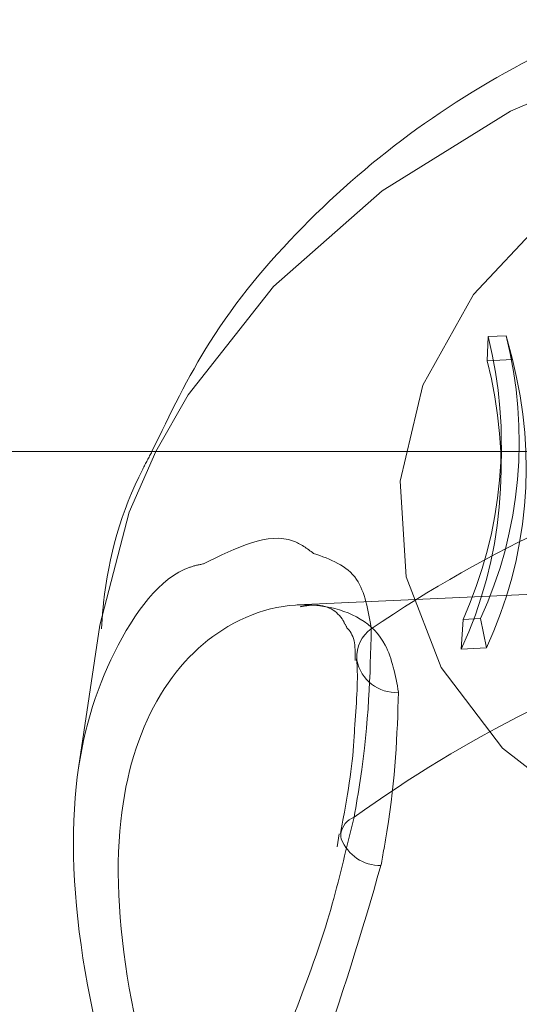
# Model space of a CAD drawing. Units: millimetres. Extents: x 0 to 59.4, y 0 to 42.1.
# Drawn here: x 14.7 to 14.7, y 9.2 to 9.3 of the extents above; entities that cross this region are included whole.
import ezdxf

# ---------------------------------------------------------------- set-up
doc = ezdxf.new("R2010")
doc.units = ezdxf.units.MM
doc.linetypes.add('HIDDEN', pattern=[0.1905, 0.127, -0.0635])

msp = doc.modelspace()

# ---------------------------------------------------------------- linework, layer by layer
at = {"color": 7, "linetype": 'HIDDEN', "lineweight": 0}
for p, q in [((14.67408668080175, 9.244292778191417), (14.67404277204676, 9.243330163178294)), ((14.67408668080175, 9.244292778191417), (14.67479994971756, 9.244324766017446)), ((14.67479994971756, 9.244324766017446), (14.67505277275248, 9.243375462708322)), ((14.67404277204676, 9.243330163178294), (14.67505277275248, 9.243375462708322)), ((14.67506032267415, 9.24334724984313), (14.67497161109451, 9.243680439807424)), ((14.67460593659881, 9.238869748927602), (14.67461755950455, 9.239942831215709)), ((14.75653917669459, 9.23968732597177), (14.66422856926127, 9.23968732597177)), ((14.72323220053518, 9.236091576434621), (14.66643900751277, 9.23354427259907)), ((14.65852808037603, 9.23273802043741), (14.65767543593252, 9.22701617322112)), ((14.67307598470851, 9.232963723358958), (14.67300565122767, 9.23177639883503)), ((14.67377931951686, 9.232995313820687), (14.67307598470851, 9.232963723358958)), ((14.67377931951686, 9.232995313820687), (14.67401575127446, 9.231821698365062)), ((14.67401575127446, 9.231821698365062), (14.67300565122767, 9.23177639883503)), ((14.66882051109476, 9.231385988411752), (14.66882537880742, 9.231332542913604))]:
    msp.add_line(p, q, dxfattribs=at)
at = {"color": 7, "linetype": 'Continuous', "lineweight": 15}
for p, q in [((14.66422856926127, 9.23968732597177), (13.21599901794596, 9.23968732597177)), ((14.66811151384516, 9.224374694046825), (14.66803184230331, 9.223850173172801))]:
    msp.add_line(p, q, dxfattribs=at)
at = {"color": 8, "linetype": 'Continuous', "lineweight": 15}
msp.add_line((14.66871530889674, 9.22503670296813), (14.66853649496241, 9.224346083817332), dxfattribs=at)
at = {"color": 8, "linetype": 'Continuous', "lineweight": 15, "flags": 128}
msp.add_lwpolyline([(14.70609377899969, 9.25683081390207), (14.70579376895432, 9.256908299940278), (14.699653894496, 9.257980190135488), (14.69328672765894, 9.258149069962352), (14.68690913000905, 9.257408581592092), (14.68073826113546, 9.255784553704112), (14.67498432675206, 9.253332021253755), (14.66984312811696, 9.250134430743703), (14.66548990288579, 9.2463008586739), (14.66207276860082, 9.241961640534251), (14.66077269195719, 9.23968732597177)], dxfattribs=at)
at = {"color": 7, "linetype": 'HIDDEN', "lineweight": 0, "flags": 128}
for points in [[(14.69190519133413, 9.2218867961739), (14.69688972909454, 9.22255794447407), (14.70161578137878, 9.2240889891162), (14.70582873701258, 9.226397278326202), (14.7093013036172, 9.229358437078645), (14.71184632260803, 9.232812526243379), (14.7133267033021, 9.236573778010854), (14.71366247613434, 9.24043894054239), (14.71283556102915, 9.244199993627717), (14.71089066147013, 9.247654082792451), (14.70793248294993, 9.250615042862742), (14.70412056723439, 9.252923133390595), (14.69966045100693, 9.254453979350576), (14.69479253966812, 9.255125127650746), (14.68977929233714, 9.254900219457793), (14.68489091673696, 9.253791573064971), (14.68039096473857, 9.251858793117055), (14.67652202724619, 9.24920638642455), (14.67349272051656, 9.245976808088471), (14.67146636127635, 9.242344699718007), (14.67055212536657, 9.238505365865876), (14.67079938530131, 9.234666230695893), (14.6721947300355, 9.231034122325429), (14.67466295837565, 9.227804742671498), (14.67807095328176, 9.225152335978994), (14.68223513244792, 9.223219754713227), (14.6869308857044, 9.222111307002553), (14.69190519133413, 9.2218867961739)], [(14.66077269195719, 9.23968732597177), (14.6597081530015, 9.23726479452595), (14.65852808037603, 9.23273802043741)]]:
    msp.add_lwpolyline(points, dxfattribs=at)
at = {"color": 7, "linetype": 'Continuous', "lineweight": 15, "flags": 128}
msp.add_lwpolyline([(14.66819366891388, 9.22416587910796), (14.66818035720988, 9.224251312432138), (14.66818125127955, 9.224388005750825)], dxfattribs=at)
at = {"color": 7, "linetype": 'HIDDEN', "lineweight": 0}
for centre, radius, start, end in [((14.65737123419381, 9.240074398183708), 0.01723951522497647, 335.6403030234978, 14.16366192385135), ((14.65825839583267, 9.240104237411941), 0.01707149280633421, 335.3911811222404, 14.31346227409752), ((14.65743435062466, 9.238997583429374), 0.0171642334351087, 335.1205057361202, 14.62070626659267), ((14.65844341329987, 9.23904283326851), 0.01716515363429268, 335.1221129847411, 14.62007641926555), ((14.67037802881866, 9.231617194254799), 0.001578527302091027, 190.3888163703006, 274.1955169165633), ((14.66977946698246, 9.224811837392563), 0.001712313528468061, 202.1630116615416, 270.3285313256014)]:
    msp.add_arc(centre, radius, start, end, dxfattribs=at)
at = {"color": 8, "linetype": 'Continuous', "lineweight": 15}
for centre, radius, start, end in [((14.69809473935583, 9.190582279294219), 0.05086685167386843, 86.32851589927326, 124.3396624267402), ((14.6989550408464, 9.183106903521473), 0.05169670656844569, 89.51160101514687, 125.799107240869), ((14.67019813861467, 9.231457680732742), 0.001379491708018835, 125.3064715810903, 182.9790093726436), ((14.66900818269237, 9.22425139932114), 0.0008381389372571789, 110.4526674180435, 170.6196378528568)]:
    msp.add_arc(centre, radius, start, end, dxfattribs=at)
at = {"color": 7, "linetype": 'Continuous', "lineweight": 15}
for points, knots in [([(15.55564772168004, 12.36132230694587), (15.55527358007778, 12.36112947911977), (15.53651456175856, 12.35146131952331), (15.4994640827059, 12.33165977812368), (15.44456473557229, 12.30147652720278), (15.38982209714913, 12.27020802340847), (15.3352273328088, 12.23793697605157), (15.28078881917033, 12.2046442739153), (15.22651129652413, 12.17033875882466), (15.17240001186961, 12.13502186897179), (15.1184599535587, 12.0986971670934), (15.06469699593008, 12.06136794453011), (15.01111565214981, 12.02303752239246), (14.95772137514866, 11.98370945091166), (14.90451936997241, 11.94338746428097), (14.85151471479934, 11.90207524259061), (14.79871238334644, 11.85977676604274), (14.74611732453258, 11.81649590588857), (14.69373469931757, 11.77223683413294), (14.64156935869542, 11.72700376085893), (14.58962620609573, 11.68080093384994), (14.5379099497287, 11.63363282673595), (14.48642557168753, 11.58550384804677), (14.43517774217652, 11.53641856015569), (14.38417149764458, 11.48638179731194), (14.33341085379444, 11.43539818399977), (14.28290072780329, 11.38347249409674), (14.23264583940317, 11.3306099942874), (14.1826504775539, 11.27681533294953), (14.13291944718409, 11.22209367470692), (14.0834569081559, 11.1664503648319), (14.03426692921173, 11.10989038541713), (13.98535452406662, 11.05241917605342), (13.93672357842357, 10.99404225833167), (13.88837836272076, 10.9347646468452), (13.84032331092964, 10.87459252435628), (13.79256239705349, 10.81353096741612), (13.74509958215263, 10.75158565403921), (13.6979390426841, 10.68876292665619), (13.65108534089411, 10.62506753230688), (13.60454160016819, 10.5605062164775), (13.55831254470452, 10.49508445892451), (13.51240179126316, 10.42880855679703), (13.46681315925443, 10.36168412403204), (13.42155055690748, 10.29371784371899), (13.3766181640777, 10.2249157507357), (13.33201907843688, 10.15528381437938), (13.28775784775711, 10.08482855400331), (13.24383728884745, 10.01355647447516), (13.20026197808564, 9.94147339058315), (13.15703502223892, 9.86858636033209), (13.11415990105508, 9.794901819878413), (13.07164071091332, 9.720426113736377), (13.02948031606743, 9.64516656000558), (12.98768304693856, 9.569128621857468), (12.94625161301973, 9.492320748722376), (12.90519021317968, 9.41474809771093), (12.86450090455319, 9.336418924251472), (12.82418866249918, 9.2573393084512), (12.78425614029364, 9.17751640007688), (12.74470692654664, 9.096957438678107), (12.70554295222719, 9.015670144742106), (12.66677007290226, 8.933660295289005), (12.62838852401367, 8.850936269316342), (12.59040386324288, 8.76750498195669), (12.55281757106794, 8.683373551782733), (12.51563420211852, 8.59855043801371), (12.47885609782844, 8.513041272952112), (12.44248596166867, 8.426855461705438), (12.40652718291843, 8.339999485085597), (12.37098265954042, 8.2524811286838), (12.33585633598105, 8.164307704888715), (12.30114894599626, 8.07548831212575), (12.26686552716179, 7.986029328001326), (12.23300810318689, 7.895939017073331), (12.19957877754828, 7.805225635950226), (12.16658172541626, 7.713896444418246), (12.13401882370007, 7.621959743795556), (12.10189068972247, 7.529426172711945), (12.07021127809286, 7.436290337163255), (12.03904936811131, 7.342933440898706), (12.0186819029683, 7.280321663394481), (12.00855097253326, 7.249178094086497)], [0, 0, 0, 0, 0.0002562555317732496, 0.01284834989183585, 0.02544354837018426, 0.03804330395320153, 0.05064752052773424, 0.06325605948700863, 0.07586880584356075, 0.08848561373204157, 0.1011063430601545, 0.1137308500472682, 0.1263589601241216, 0.1389905134831897, 0.1516253698492682, 0.1642633733267077, 0.1769043400255427, 0.1895481114563745, 0.2021945333165102, 0.2148434595818941, 0.227494712540418, 0.2401481675805741, 0.2528036579320773, 0.2654610423540473, 0.2781201897034893, 0.2907809546318115, 0.3034431987270496, 0.3161068226687064, 0.3287716760372726, 0.3414376543907178, 0.35410466756913, 0.3667725765596866, 0.3794412996743493, 0.3921107300609433, 0.4047807513891212, 0.4174513709110282, 0.4301224221064456, 0.4427938290471667, 0.4554655800877805, 0.468137533160699, 0.4808096919099832, 0.4934819750365926, 0.5061543290911678, 0.5188266474880954, 0.531498925915634, 0.5441711196670749, 0.556843171651481, 0.5695150543030446, 0.5821867360409835, 0.5948581507645309, 0.6075293354228155, 0.6202001982017736, 0.6328707728678361, 0.6455410136153206, 0.6582108509513326, 0.6708803411455097, 0.683549424131457, 0.696218119366336, 0.708886392288205, 0.7215542337765402, 0.7342216300570019, 0.7468885980775405, 0.7595550985522702, 0.7722211472420153, 0.7848867415993327, 0.7975518398670762, 0.8102164727516865, 0.8228806409313472, 0.8355443358011012, 0.8482075606901172, 0.8608703105110782, 0.8735326049244446, 0.8861944345409553, 0.8988557434788984, 0.9115166026519587, 0.9241770460651633, 0.9368370218924726, 0.9494965403618083, 0.9621555642115366, 0.9748141949041031, 0.987472391012561, 1, 1, 1, 1]), ([(15.21382382590774, 12.33806676161036), (15.21284133368139, 12.33769824797462), (15.18614008839916, 12.32768313262435), (15.13390119157181, 12.30708273647297), (15.05713079473459, 12.27618733877106), (14.98059140706714, 12.24416111670133), (14.90426093644121, 12.21115624824768), (14.82815388870846, 12.1771356468784), (14.75227486796464, 12.14211281964493), (14.67663120221682, 12.10608791919757), (14.60122935969, 12.06906493562671), (14.5260763493526, 12.03104658384307), (14.45117840896779, 11.99203645888688), (14.37654260549949, 11.95203772788993), (14.30217545715126, 11.91105403827636), (14.22808339247957, 11.86908876805864), (14.15427313895011, 11.82614570614639), (14.08075130850504, 11.78222842328093), (14.00752462572562, 11.73734083349892), (13.93459909331969, 11.69148705320129), (13.86198171516654, 11.64467073964719), (13.78967893781189, 11.59689620057868), (13.71769665704559, 11.54816761897652), (13.64604210851162, 11.49848919936333), (13.57472078930172, 11.44786544628497), (13.50373992538971, 11.39630060220777), (13.43310524857665, 11.34379938531581), (13.36282325003365, 11.29036647907284), (13.29290021855917, 11.23600632441161), (13.22334226668663, 11.18072418069202), (13.15415582270229, 11.12452428132102), (13.0853468315847, 11.06741239936083), (13.01692162212444, 11.00939282108682), (12.9488858639571, 10.95047122219846), (12.88124612652463, 10.89065264372089), (12.81400772248303, 10.82994250765945), (12.74717795488626, 10.76834570045299), (12.68076104749792, 10.7058687877582), (12.61476429958006, 10.64251567510876), (12.54919272221125, 10.57829377228756), (12.48405223901247, 10.51320746514999), (12.41934908694515, 10.44726320655943), (12.35508832924402, 10.38046674231044), (12.29127616055753, 10.31282368302299), (12.22791863111726, 10.2443405231575), (12.16501995063691, 10.1750227511055), (12.10258683090453, 10.10487737774054), (12.04062463211296, 10.03390972909373), (11.9791384064811, 9.962127059660084), (11.91813363334056, 9.889534425526405), (11.85761650231628, 9.816139848940523), (11.79759069582919, 9.74194855665837), (11.73806333868458, 9.66696789085815), (11.67903833612627, 9.591204184859093), (11.62052167867091, 9.514664269867021), (11.56251793049913, 9.437354978611568), (11.50503254982117, 9.359282909621866), (11.44807022120157, 9.280455510122506), (11.39163669595014, 9.200879074603684), (11.33573585684067, 9.120561096517124), (11.2803730757313, 9.039508840870141), (11.22555355933325, 8.957729276187026), (11.17128144407025, 8.875229189949488), (11.11756245416026, 8.792016856563084), (11.06439958876149, 8.708098620566052), (11.01179978513827, 8.623482629160458), (10.95976499211859, 8.538176564576382), (10.90830215879418, 8.452187200419285), (10.85741469205697, 8.365522292067201), (10.80710621415288, 8.278189935111591), (10.7573827296248, 8.190197789804012), (10.7082478641584, 8.101552916947096), (10.65970557040725, 8.012263931391015), (10.61176009210805, 7.922338604876365), (10.56441635405032, 7.831784295853931), (10.51767700884146, 7.740610044466151), (10.47154825234633, 7.648822699388819), (10.42603238840911, 7.556431114430419), (10.38113246040196, 7.463444208265874), (10.33763547707561, 7.371506315416868), (10.30611540890602, 7.303585460066676), (10.28931369767313, 7.266898355512094), (10.28617859958811, 7.260052762843618)], [0, 0, 0, 0, 0.0004873790974930943, 0.01324552854314391, 0.02600471672553329, 0.03876497205819538, 0.05152628167581464, 0.06428866629193121, 0.07705212311318138, 0.08981665128698273, 0.1025822713196746, 0.1153489381902977, 0.1281166881498862, 0.1408854995672268, 0.1536553685326484, 0.1664262753301772, 0.1791982256290398, 0.1919711912874126, 0.2047451670905308, 0.2175201603116643, 0.2302961172199787, 0.243073035724518, 0.2558509113705033, 0.2686297199497266, 0.2814094278887644, 0.2941900398715652, 0.3069715262334164, 0.3197538569874334, 0.3325370023183735, 0.345320983005329, 0.3581057307297342, 0.3708912435397076, 0.3836775009726489, 0.3964644754250899, 0.4092521505972672, 0.4220404850235515, 0.4348294762049971, 0.4476191119062585, 0.460409304351241, 0.4732001068930352, 0.4859914793653016, 0.498783395146175, 0.5115758018726404, 0.5243686863160394, 0.537162072885412, 0.5499558965682025, 0.5627501531282276, 0.5755448167902589, 0.5883398690864802, 0.6011352856098654, 0.613931066577695, 0.6267271743194373, 0.6395235984957773, 0.6523203204464364, 0.6651172908862205, 0.6779145382981452, 0.6907120523395327, 0.7035097755645837, 0.7163077139420482, 0.7291058714661216, 0.7419042125443678, 0.7547026958788671, 0.7675013581052967, 0.7803001574401788, 0.7930991095365447, 0.8058981713485167, 0.8186973336807166, 0.8314965797471952, 0.8442959217530376, 0.8570953565122038, 0.8698948745322838, 0.882694392773453, 0.8954940018589378, 0.9082936774351864, 0.9210933211807507, 0.9338930406206113, 0.9466927748928734, 0.9594924831100831, 0.9722922163020059, 0.9850919512312928, 0.9972182479214056, 1, 1, 1, 1]), ([(10.468969753178, 7.176456453817535), (10.47647090406348, 7.19280473345906), (10.4982493930303, 7.240269560288342), (10.53477765487582, 7.318410582307991), (10.57875444844705, 7.410679808296865), (10.62335030642265, 7.502346769156137), (10.6685508218224, 7.593413290478813), (10.71435405702883, 7.683868914670727), (10.76075582966425, 7.77370576533534), (10.8077521192489, 7.862915609974603), (10.85533814851824, 7.951491612641265), (10.90351093770939, 8.039424304303399), (10.95226401650766, 8.126707196911308), (11.00159502850208, 8.21333236303498), (11.0514976608305, 8.299291375206263), (11.10196923969911, 8.384577073066357), (11.15300364744576, 8.469182418233789), (11.20459751678349, 8.55309898801524), (11.25674568079087, 8.636319910609208), (11.30944338201859, 8.718837859092146), (11.36268569624436, 8.800645282636617), (11.41646874832788, 8.88173486368466), (11.47078643417541, 8.962100053365733), (11.52563476222008, 9.041733080733708), (11.58100860623652, 9.120627206028606), (11.63690290242718, 9.198775294031131), (11.69331219313272, 9.276170934026677), (11.75023305920136, 9.352806337195775), (11.80765791083143, 9.428675505233288), (11.86558404557707, 9.503771930221722), (11.92400499765214, 9.57808811904792), (11.98291557957717, 9.65161836399492), (12.04231047343283, 9.724355923091835), (12.10218515989681, 9.796294132584404), (12.16253336853926, 9.867426959233098), (12.22335066408679, 9.937747926260766), (12.2846305720124, 10.00725099762666), (12.34636821584539, 10.07593051021654), (12.40855814959679, 10.14377918345041), (12.4711949537716, 10.21079218411445), (12.53427275486643, 10.27696340423502), (12.59778603611887, 10.34228639174697), (12.66172944286522, 10.40675619751917), (12.72609662329594, 10.47036697647908), (12.79088280011906, 10.53311270466018), (12.85608119210703, 10.59498872805471), (12.92168770085852, 10.65598838223726), (12.98769458606899, 10.71610741091453), (13.05409728648858, 10.77533987042663), (13.1208894086604, 10.83368092686971), (13.18806558540942, 10.89112511007545), (13.2556193620634, 10.94766776747518), (13.3235449428172, 11.00330374478942), (13.39183633879359, 11.05802802000195), (13.46048791555642, 11.11183597045363), (13.5294933457777, 11.1647226374674), (13.59884633512731, 11.21668363829157), (13.66854144575268, 11.2677140519113), (13.738571803452, 11.31780967489293), (13.80893179501975, 11.36696599523737), (13.87961532171641, 11.41517842440908), (13.95061565759742, 11.4624431713884), (14.0219271355704, 11.50875540430051), (14.09354334760107, 11.55411179494159), (14.16545773733148, 11.59850760829314), (14.23766454583017, 11.64193916663513), (14.31015712000012, 11.68440282204053), (14.38292903310833, 11.72589420966473), (14.45597412834129, 11.76641028310562), (14.52928597467756, 11.80594689629248), (14.60285807860076, 11.84450083231351), (14.67668417153588, 11.88206801401088), (14.75075731610228, 11.9186472186677), (14.82507263026385, 11.95422707309848), (14.89961762750603, 11.98883422205375), (14.97440824466379, 12.02235445203067), (15.02951243480458, 12.04650344803072), (15.05974726460525, 12.05916561682923), (15.0649087734938, 12.06132722637797)], [0, 0, 0, 0, 0.007024832134850175, 0.02039556749069222, 0.03376623226701243, 0.04713687185071696, 0.06050751240562954, 0.07387816027908882, 0.08724876409627895, 0.1006193890660112, 0.1139900388730399, 0.1273606851975341, 0.1407313482462825, 0.154102071315944, 0.1674728251877879, 0.1808435901677407, 0.1942144622144041, 0.2075853922251268, 0.2209563957799071, 0.2343275100792148, 0.247698737192206, 0.2610700915724214, 0.2744415411686365, 0.2878131468031926, 0.3011849572396346, 0.3145568821195338, 0.3279290031375733, 0.341301360171005, 0.3546739049940048, 0.3680466935943557, 0.3814197601009914, 0.3947930861217857, 0.4081666871523327, 0.4215406201504672, 0.4349148502170876, 0.4482894655289448, 0.4616644611129501, 0.4750397897672717, 0.4884155938122976, 0.5017918021585221, 0.515168464811107, 0.5285456040098893, 0.541923243416544, 0.5553014061888653, 0.5686801568530147, 0.5820594488503936, 0.5954393752628627, 0.6088198950762904, 0.6222010792749878, 0.6355829488160362, 0.6489655182290138, 0.6623488124311481, 0.6757328583598871, 0.6891177097720093, 0.7025033616255917, 0.7158898444213819, 0.7292771850705837, 0.7426654195327217, 0.756054550368426, 0.7694446299911911, 0.7828356757520171, 0.7962276903032987, 0.8096207317945555, 0.8230147815720186, 0.8364099036279387, 0.8498060965450994, 0.8632033636269337, 0.8766017683492228, 0.8900012756415983, 0.90340194239454, 0.9168037670592604, 0.9302067699265364, 0.9436109475046137, 0.9570163162156026, 0.9704228911488135, 0.9838306775750515, 0.9972396702092093, 1, 1, 1, 1]), ([(14.70639806071126, 9.2581629777128), (14.70630905132191, 9.25819837486514), (14.70441225791347, 9.25895268950237), (14.70033189476077, 9.259640471509114), (14.69430484676543, 9.260121336045515), (14.68815226796859, 9.259599151288436), (14.68211940682932, 9.25819562860346), (14.67637757461716, 9.255893162281712), (14.67110774713354, 9.252743196240726), (14.66653790443919, 9.248795952739206), (14.66289537788463, 9.244432207562033), (14.66133296593478, 9.241180325264699), (14.66061563371821, 9.23968732597177)], [0, 0, 0, 0, 0.005387859955211887, 0.1148154966926017, 0.2255023606623106, 0.3370571791939456, 0.4493294338400898, 0.5623535348403089, 0.6760908744376221, 0.7901425610355809, 0.903650569319, 1, 1, 1, 1]), ([(14.66842553098205, 9.232628149208873), (14.66854227458778, 9.232497460399328), (14.66875232095314, 9.232262323671549), (14.66875895362342, 9.231611917223113), (14.66876189986074, 9.23132300617044)], [0, 0, 0, 0, 0.5557992185259811, 1, 1, 1, 1]), ([(14.66940086165273, 9.232583445725291), (14.669357601936, 9.23073726909733), (14.66930562489614, 9.228519066958388), (14.66880009395852, 9.225536862960995), (14.66871530889674, 9.22503670296813)], [0, 0, 0, 0, 0.8322851175502388, 1, 1, 1, 1]), ([(14.66881077566945, 9.231383604225963), (14.66881787656079, 9.231305243936108), (14.66888247235208, 9.230592411604091), (14.66880370037729, 9.229521166929013), (14.66873358765447, 9.228567682124623)], [0, 0, 0, 0, 0.1099280803266874, 1, 1, 1, 1]), ([(14.66873358765447, 9.228567682124623), (14.66873217969019, 9.228527918893997), (14.66869829668533, 9.227571007020344), (14.66849651244454, 9.226136535296979), (14.66820665258467, 9.224591570086641), (14.66816913166845, 9.22439158202951)], [0, 0, 0, 0, 0.03637041544843626, 0.87526294629892, 1, 1, 1, 1]), ([(14.66853649496241, 9.224346083817332), (14.66826982836466, 9.223214718460444), (14.66767058017833, 9.220672335410196), (14.66547216847375, 9.2149007042221), (14.66270260030094, 9.208239488687834), (14.66005702431584, 9.201059268716222), (14.65808865775389, 9.194433065730717), (14.65678649503726, 9.1876861965149), (14.65713367969347, 9.18406047123482), (14.6572867143075, 9.182462297297963)], [0, 0, 0, 0, 0.0883391173832757, 0.198514010828813, 0.4143650941061305, 0.541664264043489, 0.6736401195796698, 0.8561446842678991, 1, 1, 1, 1])]:
    msp.add_open_spline(points, degree=3, knots=knots, dxfattribs=at)
at = {"color": 7, "linetype": 'HIDDEN', "lineweight": 0}
for points, knots in [([(15.29382249791626, 12.35525581449762), (15.29321836062399, 12.35503564647932), (15.26687320502852, 12.34543458265904), (15.21491103790785, 12.32579561238655), (15.13802391489038, 12.29589886149115), (15.06135120861801, 12.26492365145402), (14.98488329588261, 12.23295267506868), (14.90863127576043, 12.19996729600369), (14.83260069751186, 12.16597596883108), (14.75679864064434, 12.13098010825557), (14.68123181519604, 12.09498319840714), (14.60590676711313, 12.05798809307291), (14.53083041646502, 12.01999817897709), (14.45600915416077, 11.98101661341758), (14.38144992590155, 11.94104679792409), (14.30715885975308, 11.90009227778918), (14.2331432679511, 11.8581564707308), (14.15940897785006, 11.81524324389721), (14.08596336237977, 11.77135598567312), (14.01281234168417, 11.72649904512478), (13.93996262985743, 11.68067566955087), (13.86742061225776, 11.63389062135913), (13.79519308674845, 11.58614736856562), (13.7232860343921, 11.53745062205779), (13.65170611443629, 11.48780416850256), (13.58045979881211, 11.43721280195895), (13.50955324857441, 11.38568070876909), (13.43899293794171, 11.33321253006263), (13.36878472330527, 11.27981302265955), (13.29893564531141, 11.22548652955276), (13.22945092996536, 11.17023827480719), (13.16033781862244, 11.11407296026238), (13.09160136947435, 11.05699544783103), (13.02324873329369, 10.99901106353078), (12.95528515737451, 10.9401246659587), (12.88771694410513, 10.8803417930956), (12.82055082599183, 10.81966723810355), (12.75379129953455, 10.75810703010346), (12.68744592441714, 10.69566608463037), (12.6215187679757, 10.63235051219465), (12.55601786100263, 10.56816514489743), (12.49094668517819, 10.50311649703812), (12.42631304745574, 10.43720938353764), (12.36212114107536, 10.37045096499252), (12.29837739358343, 10.30284600300359), (12.23508745537115, 10.2344013614313), (12.17225710589705, 10.16512207834), (12.10989099798711, 10.09501576809041), (12.04799539946574, 10.02408710263668), (11.98657569766405, 9.952343598187904), (11.92563698100234, 9.87979086916796), (11.86518464090454, 9.806435663166472), (11.80522483307979, 9.732284484012844), (11.74576142745845, 9.657344001712385), (11.68680116621682, 9.581620648961522), (11.62834783776253, 9.505121153342195), (11.57040731474581, 9.427852783913352), (11.51298513901945, 9.349821464256722), (11.45608530523494, 9.271034985127926), (11.39971318568962, 9.191500076033135), (11.34387408117375, 9.11122346855177), (11.28857219878623, 9.030212924377032), (11.23381386693107, 8.948474533550833), (11.17960150689097, 8.86601691047786), (11.12594216347129, 8.78284603822472), (11.0728389769543, 8.698970452104453), (11.02029782386975, 8.614396544667551), (10.96832199037133, 8.52913283561188), (10.91691676066862, 8.44318581508523), (10.86608674116334, 8.356563768581296), (10.81583611255836, 8.269274331805134), (10.76616930561111, 8.181324819595917), (10.7170903523537, 8.092723155207107), (10.66860446789246, 8.003477213278781), (10.62071419895976, 7.913595088646742), (10.57342547208369, 7.823084323809957), (10.52674147804414, 7.73195322482744), (10.48066659315984, 7.640209815197639), (10.43520418111668, 7.547861670696195), (10.39035902666369, 7.454918135821548), (10.34691269804, 7.363024498381672), (10.31596261936185, 7.296275546770997), (10.29969926977973, 7.260757621496714), (10.29709141531789, 7.255062264618724)], [0, 0, 0, 0, 0.0002959144716778062, 0.01290420720423244, 0.02551310559935356, 0.03812292641112556, 0.0507336598831698, 0.0633453380087579, 0.0759579448398457, 0.08857148331879565, 0.1011859692106094, 0.113801384444224, 0.126417744503556, 0.1390350324395858, 0.1516532506374176, 0.1642723789408912, 0.1768924303526541, 0.1895133922472783, 0.2021352391399015, 0.2147579788392545, 0.2273815654437593, 0.2400060428030608, 0.2526313371775407, 0.2652574732016735, 0.2778843991413048, 0.2905121460896321, 0.3031406478803623, 0.3157699138264308, 0.3283999288107704, 0.3410306690436456, 0.3536620981435667, 0.3662942285082217, 0.3789270099291502, 0.3915604460929091, 0.4041945140617899, 0.4168291925099105, 0.4294644141289706, 0.4421002379706183, 0.4547365978447233, 0.4673734941962879, 0.4800108809028202, 0.4926487719051875, 0.5052871027430116, 0.5179259245449909, 0.5305651350086014, 0.5432047588469545, 0.555844784433008, 0.5684851810931655, 0.5811259130667614, 0.5937670257673099, 0.6064084282773683, 0.6190501555712453, 0.631692136014849, 0.6443344284515651, 0.6569769760378411, 0.669619731125497, 0.6822627451865891, 0.6949059627748624, 0.707549389149624, 0.7201929991509608, 0.7328367682335439, 0.7454806843690853, 0.7581247778448063, 0.7707690091865272, 0.7834133716852022, 0.7960578244663603, 0.808702405017285, 0.8213470376454928, 0.8339918157193643, 0.8466366080150478, 0.859281480804681, 0.8719264260920174, 0.8845714209751865, 0.8972164969795728, 0.9098615408329821, 0.9225066747371328, 0.9351517680383713, 0.9477969261600206, 0.9604420908964126, 0.9730872400854749, 0.9857323868249632, 0.9977121651053263, 1, 1, 1, 1]), ([(15.56128870526159, 12.35072916613763), (15.56084316784333, 12.35049953519259), (15.54205008051046, 12.34081353750191), (15.50500310637993, 12.32101316960442), (15.45021413964479, 12.29088616366681), (15.39558130439634, 12.25967556908962), (15.34109595156464, 12.22746319666317), (15.28676657800196, 12.19423028206875), (15.23259743814135, 12.15998553243006), (15.1785941064004, 12.12473046510969), (15.12476168324849, 12.08846860258763), (15.07110497779415, 12.05120305574409), (15.01762980530517, 12.01293750347266), (14.96434067673954, 11.97367523445558), (14.91124303373466, 11.93341979824723), (14.8583417404948, 11.8921752575806), (14.80564174243965, 11.84994524736963), (14.75314832720565, 11.80673376073044), (14.70086587199877, 11.76254479303893), (14.64879987126387, 11.71738253530597), (14.59695473522742, 11.67125156546799), (14.54533568127298, 11.62415561545916), (14.49394685666342, 11.57609964198868), (14.44279383768047, 11.52708799850105), (14.39188027072392, 11.47712542125898), (14.34121172599924, 11.42621645336335), (14.29079223467954, 11.37436604721752), (14.24062628030219, 11.32157900272229), (14.19071923983801, 11.26786028726194), (14.14107421497759, 11.21321494952283), (14.09169653380727, 11.15764803120368), (14.04259075538064, 11.10116510003103), (13.99376027972887, 11.04377068679464), (13.94521009284959, 10.98547109795812), (13.89694418956735, 10.92627087198523), (13.84896711036277, 10.86617604187857), (13.80128260476562, 10.80519176415607), (13.75389493772065, 10.74332411483128), (13.7068084892126, 10.68057840999649), (13.66002628606812, 10.61696040101251), (13.61355412202641, 10.55247642465436), (13.56739404047481, 10.48713167185651), (13.52155151477936, 10.42093246736957), (13.47602963499347, 10.35388521631715), (13.430832532033, 10.2859951335962), (13.38596384404758, 10.21726921869163), (13.34142770124716, 10.14771322722073), (13.29722778260444, 10.07733351693182), (13.25336744977544, 10.00613637587691), (13.20985097865646, 9.934128350878687), (13.16668150745358, 9.861315904352818), (13.1238629382725, 9.787705551526033), (13.08139889297474, 9.713303637479502), (13.03929278369141, 9.638117011120013), (12.99754814091589, 9.562152496590512), (12.95616837397006, 9.485416490468591), (12.91515719601907, 9.407916061198511), (12.87451844040892, 9.329658252575232), (12.83425386729725, 9.250649505621752), (12.79436873670974, 9.170897578116778), (12.75486606779325, 9.090408316485039), (12.71574736326743, 9.00919061851526), (12.6770185107917, 8.927249593148991), (12.63868080786917, 8.844594347238118), (12.60073855023368, 8.761230601287503), (12.56319358620464, 8.677167189250097), (12.52605086140649, 8.592410652932282), (12.48931228189636, 8.506968238971188), (12.45298123509077, 8.420848004649937), (12.41706061619441, 8.33405726469218), (12.38155346102536, 8.246603894017476), (12.34646315216933, 8.158495129344692), (12.31179148418861, 8.069738798023232), (12.27754341554336, 7.980343520132921), (12.24371926437116, 7.890315916973774), (12.21032416785317, 7.799664725455916), (12.17735932110854, 7.70839765918418), (12.14482875945299, 7.616521862057405), (12.11273212462317, 7.524049532544931), (12.08108316415463, 7.43097384210007), (12.05011699012719, 7.338173470320054), (12.02992873407241, 7.276106557105959), (12.01996883828644, 7.245485785024811)], [0, 0, 0, 0, 0.0003060093895573592, 0.01290769517208799, 0.02551211467225982, 0.03812056807118364, 0.05073296864520283, 0.0633491986995892, 0.0759691446838949, 0.08859268346451896, 0.1012196756589465, 0.1138499816167799, 0.126483501838191, 0.1391200521094154, 0.1517594956180005, 0.1644017194492393, 0.1770465640957263, 0.1896938841023089, 0.2023435257243543, 0.2149953685472797, 0.2276492883393219, 0.2403051098391563, 0.2529627253503513, 0.2656220235040087, 0.2782828593186835, 0.2909451144870526, 0.3036086713616084, 0.3162734193969216, 0.3289392723424356, 0.3416060999118003, 0.354273822222488, 0.3669423734715861, 0.3796115863584272, 0.3922814657638692, 0.4049518531740689, 0.4176227085523156, 0.4302939685498566, 0.4429655746174281, 0.4556374481296949, 0.4683095110633193, 0.4809817436157542, 0.4936540610647073, 0.5063264462938681, 0.5189988201404039, 0.5316711570070586, 0.5443433728721557, 0.557015490885335, 0.5696874627203484, 0.5823592489499093, 0.5950308085183554, 0.6077021404477547, 0.6203732120902049, 0.6330440142855186, 0.6457144938188858, 0.6583846642356308, 0.6710544873037995, 0.6837239816539206, 0.6963931065981201, 0.7090618808538083, 0.7217302711372338, 0.7343982575628514, 0.7470658688916837, 0.7597330987894525, 0.7723998676442693, 0.7850662438938393, 0.7977322308035212, 0.8103978010119276, 0.8230629139991283, 0.8357276640494468, 0.8483919870429893, 0.8610558436365305, 0.8737193376326517, 0.8863824089887001, 0.8990450756401759, 0.9117073048713524, 0.9243691379119883, 0.9370305634150748, 0.9496916023937607, 0.962352238788771, 0.9750124865424596, 0.98767238590038, 1, 1, 1, 1]), ([(10.45805693744822, 7.181447349406728), (10.46556496964727, 7.197810596112742), (10.48736043699309, 7.245312338220031), (10.52391588628664, 7.32351235072603), (10.567924346779, 7.415847523803241), (10.61255186741233, 7.507581242202144), (10.65778433312024, 7.598714366430954), (10.7036208419563, 7.689236603125369), (10.75005640283046, 7.779140427861046), (10.79708655636178, 7.868417976823433), (10.84470807609708, 7.95706091924879), (10.89291519231585, 8.045061717370732), (10.94170504543256, 8.132412510618126), (10.99107159661259, 8.21910566989642), (11.0410124964248, 8.305132922235787), (11.09152157087269, 8.390487070544179), (11.1425945823919, 8.47516105755186), (11.19422742776353, 8.559146447318868), (11.24641505160882, 8.642436433013616), (11.29915370714344, 8.725023129299037), (11.35243663263964, 8.806900068811757), (11.40626119269468, 8.888059056841865), (11.46062123238212, 8.968493522610219), (11.51551302126715, 9.048196200853482), (11.57093008466743, 9.127160212161368), (11.62686915197754, 9.205378099666667), (11.68332411071815, 9.282843456233794), (11.74028979444793, 9.359549268081564), (11.79776208943658, 9.43548868708219), (11.8557345316774, 9.510655129703261), (11.91420349053216, 9.5850421627709), (11.97316285629338, 9.658642318047422), (12.03260709671135, 9.7314504447279), (12.0925317413848, 9.803459083299574), (12.15293086947664, 9.874662459264474), (12.21379893924742, 9.945054300984543), (12.27513102486288, 10.01462771035768), (12.33692172037038, 10.08337724167682), (12.39916517148097, 10.15129695423419), (12.46185583834995, 10.21838062910624), (12.52498840422466, 10.28462195708546), (12.58855754894527, 10.35001561073653), (12.65255661572753, 10.41455594978658), (12.71698126774591, 10.47823694453579), (12.78182496854146, 10.54105304890533), (12.84708198181263, 10.60299864741755), (12.91274647096525, 10.66406880021222), (12.97881375811164, 10.72425752400854), (13.04527638342109, 10.78355988706342), (13.11212947762582, 10.84197056238481), (13.17936687712921, 10.89948444211164), (13.24698298146699, 10.95609640401746), (13.31497119462864, 11.01180156518524), (13.38332607122932, 11.06659497309925), (13.45204159724025, 11.12047166969452), (13.52111133637539, 11.17342709720198), (13.59052960177327, 11.22545637631812), (13.6602899539317, 11.27655535650506), (13.73038668310721, 11.32671884646517), (13.80081351070745, 11.37594302728023), (13.87156382377622, 11.42422325082176), (13.94263229511367, 11.47155515918156), (14.01401161042956, 11.51793474991039), (14.08569651720372, 11.56335782119388), (14.15768015625998, 11.60782034712663), (14.22995625017127, 11.65131843571351), (14.30251890820229, 11.69384800820676), (14.37536123052096, 11.73540544330603), (14.44847699428052, 11.77598714345866), (14.52185999121498, 11.8155891399693), (14.5955035511197, 11.85420812715935), (14.66940155121292, 11.89184062176703), (14.74354706158846, 11.92848303644206), (14.81793391437061, 11.96413229614063), (14.89255541216814, 11.99878514037424), (14.9674050125602, 12.03243807972157), (15.04247621727385, 12.06508942248412), (15.11776289247317, 12.09673110394646), (15.19325534120322, 12.12737925418631), (15.26895941780851, 12.15695999277782), (15.32360831452994, 12.17768942253587), (15.35304372097926, 12.1884229962321), (15.3571297832251, 12.18991297226891)], [0, 0, 0, 0, 0.006673057947339921, 0.01937157603112056, 0.03207001878723083, 0.04476848551900468, 0.05746694391805957, 0.07016534421650739, 0.08286376599900844, 0.09556221462948522, 0.1082606592890142, 0.1209591222233971, 0.1336575889793761, 0.1463561009364438, 0.1590546644504325, 0.1717532054234928, 0.1844518692533457, 0.1971505534840459, 0.2098493272812046, 0.2225481365199015, 0.2352470829788464, 0.2479460797256982, 0.2606452279952775, 0.2733445021581126, 0.2860438931684212, 0.2987434688650307, 0.3114431359805136, 0.3241429943938652, 0.3368430510223892, 0.3495433207454838, 0.362243763422246, 0.3749444806933279, 0.3876453908627343, 0.4003466104708092, 0.4130480810620542, 0.4257498073862062, 0.4384518834841227, 0.4511542929544772, 0.4638570045286304, 0.4765601159621479, 0.489263608283785, 0.5019674907277506, 0.5146717978732052, 0.5273765376396818, 0.5400817449795084, 0.5527874283713126, 0.5654936208633747, 0.5782003376407933, 0.5909075986967436, 0.603615417020834, 0.6163238313617745, 0.6290328472925303, 0.641742501676186, 0.6544528114500598, 0.6671637994425347, 0.6798754661257801, 0.6925878646439806, 0.7053009916211336, 0.7180148953091503, 0.7307295732686397, 0.7434450415148978, 0.7561613402282985, 0.7688784715977661, 0.7815964707965273, 0.7943153443435663, 0.8070351031142754, 0.8197557918312934, 0.8324774008299152, 0.8451999389728407, 0.8579234429877686, 0.8706479151334738, 0.8833733478600316, 0.8960997849784768, 0.9088272057602289, 0.9215556207504505, 0.9342850534742255, 0.9470154892301027, 0.959746933926778, 0.9724793956206231, 0.9852128532968265, 0.9979473291129332, 1, 1, 1, 1]), ([(14.66061563371821, 9.23968732597177), (14.66048966099448, 9.239453980473069), (14.6594732566226, 9.237571244448807), (14.6587658456088, 9.235128306045112), (14.65861683139803, 9.232933227314252), (14.65859324812098, 9.232585829911082)], [0, 0, 0, 0, 0.1064119173593007, 0.8585790226801073, 1, 1, 1, 1]), ([(14.66268272279902, 9.23519194366281), (14.6639844650427, 9.235834487517117), (14.66566203393295, 9.23666254052518), (14.66683074539515, 9.235802457155348), (14.66709257244273, 9.235609772222688)], [0, 0, 0, 0, 0.7759694706126649, 1, 1, 1, 1]), ([(14.6686116961559, 9.186614952899465), (14.6683556233857, 9.188461124636673), (14.66809175152275, 9.190363524392883), (14.66657548232519, 9.194865357643984), (14.66415163361037, 9.200570524113518), (14.66037368350576, 9.209355994728236), (14.65766577263498, 9.218498304510101), (14.65718929805765, 9.226365460359586), (14.65890380771061, 9.231885872376568), (14.66110111121449, 9.234860988532228), (14.66249651871607, 9.235152980116267), (14.66268272279902, 9.23519194366281)], [0, 0, 0, 0, 0.1045712356218737, 0.1077561145283329, 0.2378062005745452, 0.3967994505013249, 0.5480875584430935, 0.7010146664645358, 0.8375893173569454, 0.9783278130659195, 1, 1, 1, 1]), ([(14.67049351413254, 9.230042897082814), (14.67036624129368, 9.2307226096293), (14.67002497465564, 9.232545176153742), (14.66741525373656, 9.233903215619575), (14.66373389948458, 9.233196375963674), (14.66061417611722, 9.230085368677729), (14.65899872548766, 9.224961391550712), (14.65945495016672, 9.217852504429437), (14.66203566410362, 9.209469540943463), (14.66560617344246, 9.201391062968348), (14.66870879186926, 9.194221690910162), (14.66989041905004, 9.189675349216234), (14.66998649081612, 9.187627531179743), (14.67000217317744, 9.187293253757009)], [0, 0, 0, 0, 0.05608141179425997, 0.1503754849141314, 0.2699599588132716, 0.3723071944109861, 0.4704776303816716, 0.5800416988953199, 0.6894476681254362, 0.8060978968350412, 0.9026173788179018, 0.9841036600675501, 1, 1, 1, 1]), ([(14.66655990560058, 9.233471952296743), (14.66669786633343, 9.233496031242904), (14.66745509665893, 9.23362819427121), (14.66808687215011, 9.233308162138542), (14.66836471822506, 9.232750258710075), (14.66842553098205, 9.232628149208873)], [0, 0, 0, 0, 0.1482253810727125, 0.8135702909361898, 1, 1, 1, 1]), ([(14.66978928525452, 9.223099552012929), (14.66987265332686, 9.223559064301531), (14.67036950062429, 9.226297611953175), (14.67043718598212, 9.228341751883994), (14.67049351413254, 9.230042897082814)], [0, 0, 0, 0, 0.1677941548060181, 1, 1, 1, 1]), ([(14.66929913639231, 9.180454812861928), (14.668611592749, 9.179270093650842), (14.66714525173693, 9.1767434142409), (14.66337471451812, 9.17645877994519), (14.66039846473759, 9.178413702193724), (14.65860521674446, 9.182386195939737), (14.65832563984838, 9.18822043964066), (14.65954287862724, 9.194721110027281), (14.66145428919216, 9.200822963683205), (14.66396182786558, 9.207438220025864), (14.66746859318919, 9.215170272330775), (14.66901434660553, 9.220451761995399), (14.66978928525452, 9.223099552012929)], [0, 0, 0, 0, 0.1096908213344491, 0.2339402764233198, 0.3376204473079506, 0.4310862243137539, 0.5279674413702254, 0.6247776703529856, 0.693048819957909, 0.7641378122045382, 0.8817542803234661, 1, 1, 1, 1])]:
    msp.add_open_spline(points, degree=3, knots=knots, dxfattribs=at)
at = {"color": 8, "linetype": 'Continuous', "lineweight": 15}
msp.add_open_spline([(14.66709257244273, 9.235609772222688), (14.66775878892077, 9.235370625567601), (14.66900506801261, 9.234923258253914), (14.66927515401943, 9.23332659130805), (14.66940086165273, 9.232583445725291)], degree=3, knots=[0, 0, 0, 0, 0.5345644345655993, 1, 1, 1, 1], dxfattribs=at)

doc.saveas('drawing.dxf')
